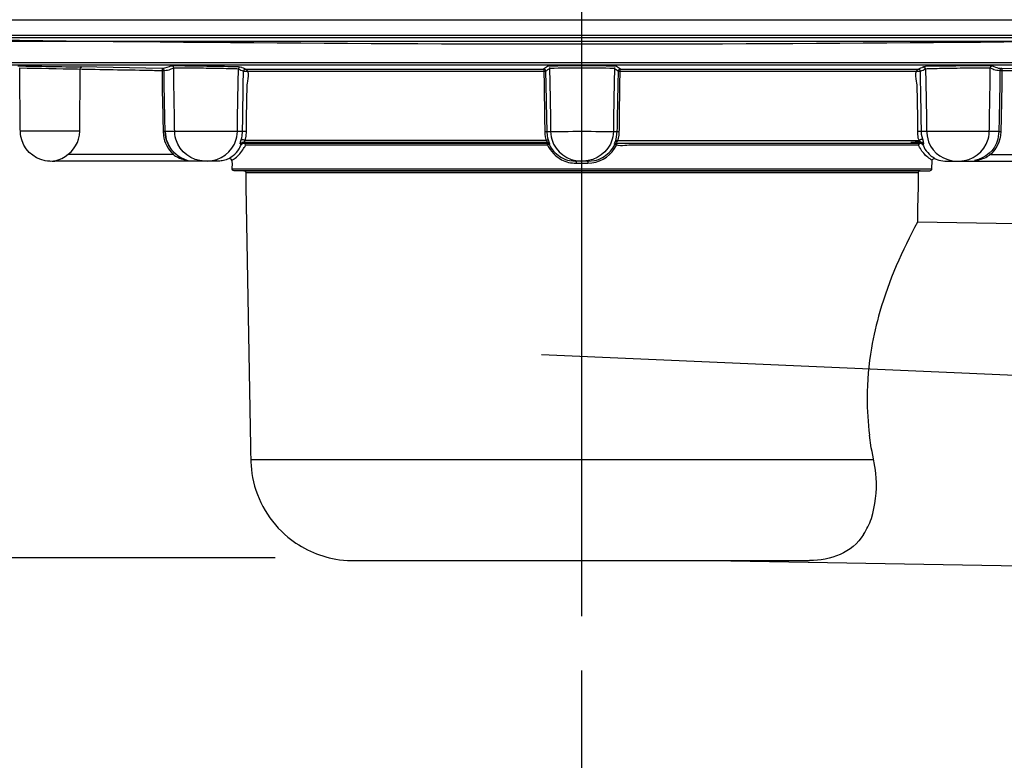
# Model space of a CAD drawing. Extents: x -31.7 to 31.7, y -44.1 to 44.1.
# Drawn here: x -17.2 to 7.9, y 2.4 to 21.3 of the extents above; entities that cross this region are included whole.
import ezdxf
from ezdxf.lldxf.tags import DXFTag

# ---------------------------------------------------------------- set-up
doc = ezdxf.new("R2010")
doc.units = 0
doc.header["$MEASUREMENT"] = 0
doc.layers.add('AXIS', color=7, linetype='CONTINUOUS')
tags = doc.linetypes.add('NEW_LINE1', pattern=[1.2, 0.5, -0.3, 0.1, -0.3]).pattern_tags.tags
tags[10:11] = [DXFTag(74, 4), DXFTag(75, 0), DXFTag(340, '0'), DXFTag(46, 1.0), DXFTag(50, 0.0), DXFTag(44, 0.0), DXFTag(45, 0.0)]
tags[8:9] = [DXFTag(74, 4), DXFTag(75, 0), DXFTag(340, '0'), DXFTag(46, 1.0), DXFTag(50, 0.0), DXFTag(44, 0.0), DXFTag(45, 0.0)]
tags[6:7] = [DXFTag(74, 4), DXFTag(75, 0), DXFTag(340, '0'), DXFTag(46, 1.0), DXFTag(50, 0.0), DXFTag(44, 0.0), DXFTag(45, 0.0)]
tags[4:5] = [DXFTag(74, 4), DXFTag(75, 0), DXFTag(340, '0'), DXFTag(46, 1.0), DXFTag(50, 0.0), DXFTag(44, 0.0), DXFTag(45, 0.0)]
tags = doc.linetypes.add('NEW_LINE2', pattern=[1.2, 0.5, -0.3, 0.1, -0.3]).pattern_tags.tags
tags[10:11] = [DXFTag(74, 4), DXFTag(75, 0), DXFTag(340, '0'), DXFTag(46, 1.0), DXFTag(50, 0.0), DXFTag(44, 0.0), DXFTag(45, 0.0)]
tags[8:9] = [DXFTag(74, 4), DXFTag(75, 0), DXFTag(340, '0'), DXFTag(46, 1.0), DXFTag(50, 0.0), DXFTag(44, 0.0), DXFTag(45, 0.0)]
tags[6:7] = [DXFTag(74, 4), DXFTag(75, 0), DXFTag(340, '0'), DXFTag(46, 1.0), DXFTag(50, 0.0), DXFTag(44, 0.0), DXFTag(45, 0.0)]
tags[4:5] = [DXFTag(74, 4), DXFTag(75, 0), DXFTag(340, '0'), DXFTag(46, 1.0), DXFTag(50, 0.0), DXFTag(44, 0.0), DXFTag(45, 0.0)]
tags = doc.linetypes.add('NEW_LINE4', pattern=[1.2, 0.5, -0.3, 0.1, -0.3]).pattern_tags.tags
tags[10:11] = [DXFTag(74, 4), DXFTag(75, 0), DXFTag(340, '0'), DXFTag(46, 1.0), DXFTag(50, 0.0), DXFTag(44, 0.0), DXFTag(45, 0.0)]
tags[8:9] = [DXFTag(74, 4), DXFTag(75, 0), DXFTag(340, '0'), DXFTag(46, 1.0), DXFTag(50, 0.0), DXFTag(44, 0.0), DXFTag(45, 0.0)]
tags[6:7] = [DXFTag(74, 4), DXFTag(75, 0), DXFTag(340, '0'), DXFTag(46, 1.0), DXFTag(50, 0.0), DXFTag(44, 0.0), DXFTag(45, 0.0)]
tags[4:5] = [DXFTag(74, 4), DXFTag(75, 0), DXFTag(340, '0'), DXFTag(46, 1.0), DXFTag(50, 0.0), DXFTag(44, 0.0), DXFTag(45, 0.0)]

msp = doc.modelspace()

# ---------------------------------------------------------------- linework, layer by layer
at = {"layer": 'AXIS', "color": 250, "linetype": 'NEW_LINE4'}
msp.add_open_spline([(-2.8537, 38.7606), (-2.8537, 38.7606), (-2.8537, 6.1108), (-2.8537, 6.1108)], degree=3, dxfattribs=at)
at = {"layer": 'AXIS', "color": 250}
for points in [[(16.3355, 21.2957), (16.3355, 21.2957), (-22.0198, 21.2957), (-22.0198, 21.2957)], [(-22.0198, 20.9113), (-22.0198, 20.9113), (16.3355, 20.9113), (16.3355, 20.9113)], [(-21.9685, 20.8589), (-21.9685, 20.8589), (16.2841, 20.8589), (16.2841, 20.8589)], [(-21.9685, 20.8589), (-9.2195, 20.6364), (3.535, 20.6364), (16.2841, 20.8589)], [(13.2845, 20.7553), (13.2845, 20.7553), (-18.9689, 20.7553), (-18.9689, 20.7553)], [(-18.9689, 20.214), (-18.9689, 20.214), (13.2845, 20.214), (13.2845, 20.214)], [(-18.9174, 20.1616), (-18.9174, 20.1616), (13.233, 20.1616), (13.233, 20.1616)], [(-17.224, 20.132), (-16.6799, 20.1226), (-16.1357, 20.1142), (-15.5915, 20.1036)], [(-15.6331, 20.0516), (-15.633, 20.0687), (-15.6266, 20.0826), (-15.6152, 20.0942)], [(-13.5487, 20.0679), (-13.5487, 20.0679), (-15.6285, 20.1042), (-15.6285, 20.1042)], [(-15.5915, 20.1036), (-15.5915, 20.1036), (-15.6271, 20.0888), (-15.6271, 20.0888)], [(-11.63, 20.1128), (-11.6004, 20.1116), (-11.5219, 20.1163), (-11.5039, 20.0821)], [(-11.6017, 20.0596), (-11.5896, 20.0874), (-11.5855, 20.1065), (-11.549, 20.1073)], [(-3.72, 20.1185), (-3.72, 20.1185), (-3.8209, 20.0508), (-3.8209, 20.0508)], [(-1.8636, 20.0508), (-1.8636, 20.0508), (-1.9645, 20.1185), (-1.9645, 20.1185)], [(5.8194, 20.0821), (5.8466, 20.1326), (5.9026, 20.0933), (5.9172, 20.0595)], [(-13.5488, 20.0679), (-13.556, 19.654), (-13.5356, 19.2094), (-13.5286, 18.8043)], [(-13.4976, 20.0196), (-13.5092, 20.0472), (-13.5124, 20.0662), (-13.5488, 20.0679)], [(-11.8373, 20.0666), (-11.8373, 20.0666), (-11.6781, 20.0614), (-11.6781, 20.0614)], [(-11.4426, 20.0594), (-11.4646, 20.0634), (-11.4822, 20.0761), (-11.5039, 20.0821)], [(-11.4715, 19.9996), (-11.4708, 20.0356), (-11.449, 20.0401), (-11.4221, 20.0507)], [(-11.469, 19.9981), (-11.437, 20.0031), (-11.404, 19.9988), (-11.373, 19.9986)], [(-11.4412, 20.0459), (-11.4519, 20.0404), (-11.4606, 20.0321), (-11.4662, 20.0213)], [(-11.3789, 19.65), (-11.3774, 19.7337), (-11.2784, 20.0277), (-11.4395, 20.0543)], [(-11.4291, 20.0498), (-11.4291, 20.0498), (-11.4234, 20.0507), (-11.4234, 20.0507)], [(-3.8204, 20.0505), (-3.8138, 20.0351), (-3.816, 20.0149), (-3.8157, 19.9986)], [(-3.78, 20.0309), (-3.78, 20.0309), (-3.7894, 20.0401), (-3.7894, 20.0401)], [(-1.9156, 20.0028), (-1.9042, 20.0293), (-1.8995, 20.0508), (-1.8636, 20.0508)], [(-1.8951, 20.0401), (-1.8951, 20.0401), (-1.9046, 20.0309), (-1.9046, 20.0309)], [(-1.8688, 19.9986), (-1.8685, 20.0147), (-1.8691, 20.0316), (-1.8654, 20.0475)], [(5.755, 20.0543), (5.5938, 20.0286), (5.693, 19.7293), (5.6943, 19.6498)], [(5.6886, 19.9986), (5.7196, 19.9988), (5.7526, 20.0029), (5.7844, 19.9981)], [(5.7376, 20.0507), (5.7657, 20.0396), (5.7851, 20.036), (5.7869, 19.9996)], [(5.7447, 20.0498), (5.7447, 20.0498), (5.7389, 20.0507), (5.7389, 20.0507)], [(5.7691, 20.0375), (5.7651, 20.0407), (5.7613, 20.0436), (5.7567, 20.0459)], [(5.8194, 20.0821), (5.7978, 20.0761), (5.7802, 20.0634), (5.7582, 20.0594)], [(7.7703, 20.0779), (7.8018, 20.0753), (7.8323, 20.0684), (7.8643, 20.0679)], [(7.8131, 20.0708), (7.8301, 20.069), (7.8461, 20.0681), (7.8631, 20.0682)], [(7.8644, 20.0679), (7.828, 20.0663), (7.8248, 20.0472), (7.8131, 20.0196)], [(-2.0103, 18.1518), (-1.9269, 18.3641), (-1.9407, 18.5757), (-1.9367, 18.8052)], [(-15.7149, 18.4662), (-15.7149, 18.4662), (-17.1612, 18.4662), (-17.1612, 18.4662)], [(-16.1033, 17.7754), (-15.872, 17.8984), (-15.694, 18.0947), (-15.6554, 18.3629)], [(-15.6473, 18.4662), (-15.6473, 18.4662), (-15.7149, 18.4662), (-15.7149, 18.4662)], [(-13.4703, 18.4566), (-13.4703, 18.4566), (-13.5225, 18.4557), (-13.5225, 18.4557)], [(-13.2328, 17.915), (-13.3577, 18.036), (-13.4374, 18.1923), (-13.4629, 18.3638)], [(-11.5598, 18.1472), (-11.5449, 18.2164), (-11.516, 18.2777), (-11.506, 18.3496)], [(-11.3987, 18.4557), (-11.4239, 18.4572), (-11.4492, 18.4575), (-11.4746, 18.4575)], [(-3.7889, 18.4557), (-3.1583, 18.4674), (-2.5262, 18.4674), (-1.8956, 18.4557)], [(-3.7889, 18.4557), (-3.7873, 18.3714), (-3.7816, 18.2701), (-3.733, 18.1983)], [(-3.7322, 18.349), (-3.7211, 18.2745), (-3.6916, 18.2157), (-3.6724, 18.1456)], [(5.7141, 18.4557), (5.7164, 18.3653), (5.7058, 18.2182), (5.8101, 18.1791)], [(5.8754, 18.1468), (5.8605, 18.2284), (5.826, 18.2998), (5.817, 18.3851)], [(7.8302, 18.3566), (7.7958, 18.1235), (7.6711, 17.9116), (7.4604, 17.802)], [(7.7857, 18.4566), (7.7857, 18.4566), (7.8381, 18.4557), (7.8381, 18.4557)], [(-11.5473, 18.1643), (-11.5473, 18.1643), (-11.5598, 18.1459), (-11.5598, 18.1459)], [(-11.5596, 18.1456), (-11.5467, 18.1414), (-11.5337, 18.1379), (-11.5206, 18.1351)], [(-11.5329, 18.1713), (-11.5025, 18.1813), (-11.4429, 18.1866), (-11.4331, 18.228)], [(-11.5294, 18.2434), (-11.5092, 18.2739), (-11.4518, 18.2499), (-11.4331, 18.228)], [(-11.496, 18.1594), (-11.496, 18.1594), (-11.492, 18.1612), (-11.492, 18.1612)], [(-3.7526, 18.228), (-3.7526, 18.228), (-11.4331, 18.228), (-11.4331, 18.228)], [(-3.7075, 18.2434), (-3.722, 18.2372), (-3.7375, 18.2328), (-3.7526, 18.228)], [(-3.6738, 18.1441), (-3.6897, 18.1304), (-3.7069, 18.1228), (-3.726, 18.1131)], [(-3.6724, 18.1456), (-3.6823, 18.1635), (-3.6985, 18.1754), (-3.7197, 18.1757)], [(-3.6955, 18.1293), (-3.6955, 18.1293), (-3.7019, 18.1256), (-3.7019, 18.1256)], [(-1.6098, 18.1131), (-1.7018, 18.1131), (-1.9075, 18.0543), (-2.0107, 18.1441)], [(-1.9825, 18.1256), (-1.9825, 18.1256), (-1.9891, 18.1291), (-1.9891, 18.1291)], [(-1.977, 18.2434), (-1.9654, 18.2384), (-1.9441, 18.2283), (-1.932, 18.228)], [(5.8681, 18.1565), (5.7809, 18.2218), (5.6168, 18.1757), (5.5398, 18.1757)], [(5.8268, 18.1757), (5.8101, 18.1693), (5.7926, 18.1672), (5.7755, 18.1627)], [(5.8361, 18.1351), (5.8493, 18.1379), (5.8622, 18.1414), (5.8751, 18.1456)], [(-13.2688, 17.8772), (-13.2688, 17.8772), (-15.9416, 17.8772), (-15.9416, 17.8772)], [(-13.3592, 18.0723), (-13.245, 17.8855), (-13.0541, 17.7523), (-12.8382, 17.7142)], [(-13.2688, 17.8772), (-13.2688, 17.8772), (-13.2517, 17.8951), (-13.2517, 17.8951)], [(7.5673, 17.8951), (7.5673, 17.8951), (7.5844, 17.8772), (7.5844, 17.8772)], [(7.5844, 17.8772), (7.5844, 17.8772), (10.2572, 17.8772), (10.2572, 17.8772)], [(-16.3974, 17.7028), (-16.2932, 17.7086), (-16.1975, 17.7287), (-16.1033, 17.7754)], [(-13.0063, 17.7647), (-13.0063, 17.7647), (-12.9933, 17.7593), (-12.9933, 17.7593)], [(-13.005, 17.7641), (-13.005, 17.7641), (-12.9965, 17.7606), (-12.9965, 17.7606)], [(-3.1629, 17.7219), (-3.1629, 17.7219), (-2.9929, 17.7028), (-2.9929, 17.7028)], [(-2.6917, 17.7028), (-2.6917, 17.7028), (-2.9929, 17.7028), (-2.9929, 17.7028)], [(-2.9922, 17.6845), (-2.9922, 17.6845), (-2.9923, 17.6908), (-2.9923, 17.6908)], [(-2.9922, 17.6845), (-2.992, 17.6765), (-2.992, 17.6684), (-2.992, 17.6604)], [(-2.6923, 17.6845), (-2.6924, 17.6765), (-2.6924, 17.6684), (-2.6925, 17.6604)], [(-2.6923, 17.6845), (-2.6923, 17.6845), (-2.6922, 17.6908), (-2.6922, 17.6908)], [(-2.6917, 17.7028), (-2.6917, 17.7028), (-2.5223, 17.7217), (-2.5223, 17.7217)], [(6.0814, 17.5116), (6.0814, 17.5116), (6.085, 17.718), (6.085, 17.718)], [(6.085, 17.718), (6.0857, 17.7443), (6.1078, 17.7692), (6.135, 17.7703)], [(6.2558, 17.7307), (6.3164, 17.7098), (6.3978, 17.7038), (6.4609, 17.7028)], [(7.1752, 17.7139), (7.2875, 17.7332), (7.3906, 17.7666), (7.4922, 17.8185)], [(-11.7658, 17.5116), (-11.7658, 17.5116), (6.0814, 17.5116), (6.0814, 17.5116)], [(-11.4679, 17.4602), (-11.4414, 17.459), (-11.4187, 17.4405), (-11.4158, 17.4134)], [(5.7311, 17.4088), (5.7311, 17.4088), (-11.4155, 17.4088), (-11.4155, 17.4088)], [(5.7833, 17.4602), (5.7568, 17.459), (5.7342, 17.4405), (5.7313, 17.4134)], [(14.7442, 15.9943), (14.7442, 15.9943), (5.7091, 16.152), (5.7091, 16.152)], [(4.5346, 10.3995), (4.5346, 10.3995), (4.4871, 10.7166), (4.4871, 10.7166)], [(4.4719, 10.0923), (4.4719, 10.0923), (-11.2879, 10.0923), (-11.2879, 10.0923)], [(4.5934, 10.0923), (4.5934, 10.0923), (4.4719, 10.0923), (4.4719, 10.0923)], [(4.3377, 8.1922), (4.038, 7.7096), (3.4958, 7.5334), (2.9579, 7.5227)], [(-10.6647, 7.5905), (-10.6647, 7.5905), (-30.0331, 7.5905), (-30.0331, 7.5905)]]:
    msp.add_open_spline(points, degree=3, dxfattribs=at)
for points, knots in [([(-17.1732, 20.0802), (-16.6825, 20.0717), (-16.1919, 20.0622), (-15.7013, 20.0529), (-15.7013, 20.0529), (-15.1004, 20.0416), (-14.4993, 20.0321), (-13.8984, 20.0217), (-13.8984, 20.0217), (-13.7625, 20.0194), (-13.6213, 20.0131), (-13.4833, 20.0165), (-13.4833, 20.0165), (-13.4323, 20.0178), (-13.3814, 20.0294), (-13.3333, 20.0458), (-13.3333, 20.0458), (-13.3082, 20.0545), (-13.2739, 20.0759), (-13.2476, 20.0785), (-13.2476, 20.0785), (-13.1488, 20.0878), (-13.0468, 20.0818), (-12.9478, 20.0815), (-12.9478, 20.0815), (-12.7743, 20.0811), (-12.6008, 20.0794), (-12.4273, 20.0773), (-12.4273, 20.0773), (-12.2306, 20.0749), (-12.0339, 20.0717), (-11.8373, 20.0666)], [0, 0, 0, 0, 0.1111111, 0.1111111, 0.1111111, 0.1111111, 0.2222222, 0.2222222, 0.2222222, 0.2222222, 0.3333333, 0.3333333, 0.3333333, 0.3333333, 0.4444444, 0.4444444, 0.4444444, 0.4444444, 0.5555556, 0.5555556, 0.5555556, 0.5555556, 0.6666667, 0.6666667, 0.6666667, 0.6666667, 0.7777778, 0.7777778, 0.7777778, 0.7777778, 1, 1, 1, 1]), ([(-13.2531, 20.0808), (-13.265, 20.1084), (-13.2678, 20.1276), (-13.3044, 20.129), (-13.3044, 20.129), (-13.3852, 20.098), (-13.4608, 20.0693), (-13.5487, 20.0679)], [0, 0, 0, 0, 0.3333333, 0.3333333, 0.3333333, 0.3333333, 1, 1, 1, 1]), ([(-13.3044, 20.129), (-13.1606, 20.151), (-13.0001, 20.1332), (-12.8559, 20.1324), (-12.8559, 20.1324), (-12.5552, 20.1306), (-12.2546, 20.1273), (-11.954, 20.1214)], [0, 0, 0, 0, 0.3333333, 0.3333333, 0.3333333, 0.3333333, 1, 1, 1, 1]), ([(-11.954, 20.1214), (-11.954, 20.1214), (-11.8732, 20.1197), (-11.8732, 20.1197), (-11.8732, 20.1197), (-11.8732, 20.1197), (-11.7994, 20.1179), (-11.7994, 20.1179), (-11.7994, 20.1179), (-11.7994, 20.1179), (-11.7338, 20.1162), (-11.7338, 20.1162), (-11.7338, 20.1162), (-11.7338, 20.1162), (-11.6771, 20.1145), (-11.6771, 20.1145), (-11.6771, 20.1145), (-11.6771, 20.1145), (-11.63, 20.1128), (-11.63, 20.1128)], [0, 0, 0, 0, 0.1666667, 0.1666667, 0.1666667, 0.1666667, 0.3333333, 0.3333333, 0.3333333, 0.3333333, 0.5, 0.5, 0.5, 0.5, 0.6666667, 0.6666667, 0.6666667, 0.6666667, 1, 1, 1, 1]), ([(-3.7687, 19.9994), (-3.7251, 20.0075), (-3.699, 20.0659), (-3.6496, 20.0699), (-3.6496, 20.0699), (-3.3824, 20.0915), (-3.1099, 20.0815), (-2.8422, 20.0815), (-2.8422, 20.0815), (-2.5745, 20.0815), (-2.3021, 20.0915), (-2.035, 20.0699), (-2.035, 20.0699), (-1.9865, 20.066), (-1.9573, 20.0199), (-1.9158, 19.9995)], [0, 0, 0, 0, 0.2, 0.2, 0.2, 0.2, 0.4, 0.4, 0.4, 0.4, 0.6, 0.6, 0.6, 0.6, 1, 1, 1, 1]), ([(-1.9645, 20.1185), (-1.9792, 20.128), (-2.0338, 20.124), (-2.0472, 20.1246), (-2.0472, 20.1246), (-2.1282, 20.1275), (-2.2094, 20.1287), (-2.2904, 20.1297), (-2.2904, 20.1297), (-2.4743, 20.1322), (-2.6584, 20.1328), (-2.8422, 20.1329), (-2.8422, 20.1329), (-3.0261, 20.1328), (-3.21, 20.1322), (-3.394, 20.1297), (-3.394, 20.1297), (-3.4751, 20.1287), (-3.5561, 20.1275), (-3.6373, 20.1246), (-3.6373, 20.1246), (-3.6505, 20.124), (-3.7053, 20.1281), (-3.72, 20.1185)], [0, 0, 0, 0, 0.1428571, 0.1428571, 0.1428571, 0.1428571, 0.2857143, 0.2857143, 0.2857143, 0.2857143, 0.4285714, 0.4285714, 0.4285714, 0.4285714, 0.5714286, 0.5714286, 0.5714286, 0.5714286, 0.7142857, 0.7142857, 0.7142857, 0.7142857, 1, 1, 1, 1]), ([(-3.6744, 20.0918), (-3.6744, 20.0918), (-3.6678, 20.0671), (-3.6678, 20.0671), (-3.6678, 20.0671), (-3.6678, 20.0671), (-3.6617, 19.7185), (-3.6617, 19.7185), (-3.6617, 19.7185), (-3.6617, 19.7185), (-3.6457, 18.8052), (-3.6457, 18.8052)], [0, 0, 0, 0, 0.25, 0.25, 0.25, 0.25, 0.5, 0.5, 0.5, 0.5, 1, 1, 1, 1]), ([(-2.01, 20.0918), (-2.01, 20.0918), (-2.0167, 20.0671), (-2.0167, 20.0671), (-2.0167, 20.0671), (-2.0167, 20.0671), (-2.0228, 19.7185), (-2.0228, 19.7185), (-2.0228, 19.7185), (-2.0228, 19.7185), (-2.0387, 18.8052), (-2.0387, 18.8052)], [0, 0, 0, 0, 0.25, 0.25, 0.25, 0.25, 0.5, 0.5, 0.5, 0.5, 1, 1, 1, 1]), ([(5.8068, 18.8052), (5.8002, 19.2029), (5.794, 19.6007), (5.7863, 19.9984), (5.7863, 19.9984), (5.8309, 20.016), (5.8735, 20.0368), (5.9174, 20.056), (5.9174, 20.056), (5.9372, 20.0646), (5.9736, 20.0606), (5.9935, 20.0614), (5.9935, 20.0614), (6.0466, 20.0637), (6.0997, 20.0652), (6.1529, 20.0666), (6.1529, 20.0666), (6.3182, 20.071), (6.4837, 20.0738), (6.6491, 20.0761), (6.6491, 20.0761), (6.8539, 20.079), (7.0586, 20.081), (7.2634, 20.0815), (7.2634, 20.0815), (7.3623, 20.0818), (7.4644, 20.0878), (7.5631, 20.0785), (7.5631, 20.0785), (7.5927, 20.0756), (7.6261, 20.0531), (7.6548, 20.0439), (7.6548, 20.0439), (7.7066, 20.0274), (7.7585, 20.0172), (7.813, 20.0164)], [0, 0, 0, 0, 0.1, 0.1, 0.1, 0.1, 0.2, 0.2, 0.2, 0.2, 0.3, 0.3, 0.3, 0.3, 0.4, 0.4, 0.4, 0.4, 0.5, 0.5, 0.5, 0.5, 0.6, 0.6, 0.6, 0.6, 0.7, 0.7, 0.7, 0.7, 0.8, 0.8, 0.8, 0.8, 1, 1, 1, 1]), ([(7.62, 20.129), (7.5341, 20.1421), (7.4382, 20.1329), (7.3521, 20.1329), (7.3521, 20.1329), (7.0006, 20.1325), (6.6491, 20.1285), (6.2976, 20.1219), (6.2976, 20.1219), (6.1594, 20.1193), (6.0019, 20.1343), (5.8644, 20.1073)], [0, 0, 0, 0, 0.25, 0.25, 0.25, 0.25, 0.5, 0.5, 0.5, 0.5, 1, 1, 1, 1]), ([(7.5684, 20.0776), (7.5687, 20.097), (7.5922, 20.1378), (7.62, 20.129), (7.62, 20.129), (7.674, 20.1118), (7.723, 20.0877), (7.7775, 20.0764)], [0, 0, 0, 0, 0.3333333, 0.3333333, 0.3333333, 0.3333333, 1, 1, 1, 1]), ([(7.8631, 20.0682), (7.8631, 20.0682), (8.2117, 20.0743), (8.2117, 20.0743), (8.2117, 20.0743), (8.2117, 20.0743), (9.5673, 20.0977), (9.5673, 20.0977), (9.5673, 20.0977), (9.5673, 20.0977), (9.9159, 20.1037), (9.9159, 20.1037)], [0, 0, 0, 0, 0.25, 0.25, 0.25, 0.25, 0.5, 0.5, 0.5, 0.5, 1, 1, 1, 1]), ([(-17.1643, 18.8149), (-17.1643, 18.8149), (-17.1722, 19.7317), (-17.1722, 19.7317), (-17.1722, 19.7317), (-17.1722, 19.7317), (-17.1752, 20.0804), (-17.1752, 20.0804)], [0, 0, 0, 0, 0.3333333, 0.3333333, 0.3333333, 0.3333333, 1, 1, 1, 1]), ([(-15.6554, 18.3629), (-15.6554, 18.3629), (-15.6473, 18.4662), (-15.6473, 18.4662), (-15.6473, 18.4662), (-15.6473, 18.4662), (-15.6442, 18.8149), (-15.6442, 18.8149), (-15.6442, 18.8149), (-15.6442, 18.8149), (-15.6363, 19.7029), (-15.6363, 19.7029), (-15.6363, 19.7029), (-15.6363, 19.7029), (-15.6331, 20.0516), (-15.6331, 20.0516)], [0, 0, 0, 0, 0.2, 0.2, 0.2, 0.2, 0.4, 0.4, 0.4, 0.4, 0.6, 0.6, 0.6, 0.6, 1, 1, 1, 1]), ([(-13.4629, 18.3638), (-13.4629, 18.3638), (-13.47, 18.455), (-13.47, 18.455), (-13.47, 18.455), (-13.47, 18.455), (-13.4762, 18.8037), (-13.4762, 18.8037), (-13.4762, 18.8037), (-13.4762, 18.8037), (-13.4913, 19.6677), (-13.4913, 19.6677), (-13.4913, 19.6677), (-13.4913, 19.6677), (-13.4976, 20.0196), (-13.4976, 20.0196)], [0, 0, 0, 0, 0.2, 0.2, 0.2, 0.2, 0.4, 0.4, 0.4, 0.4, 0.6, 0.6, 0.6, 0.6, 1, 1, 1, 1]), ([(-13.2307, 18.8052), (-13.2307, 18.8052), (-13.2468, 19.729), (-13.2468, 19.729), (-13.2468, 19.729), (-13.2468, 19.729), (-13.2531, 20.0808), (-13.2531, 20.0808)], [0, 0, 0, 0, 0.3333333, 0.3333333, 0.3333333, 0.3333333, 1, 1, 1, 1]), ([(-11.6781, 20.0614), (-11.658, 20.0605), (-11.6217, 20.0646), (-11.6019, 20.056), (-11.6019, 20.056), (-11.5581, 20.037), (-11.5168, 20.0151), (-11.4715, 19.9995)], [0, 0, 0, 0, 0.3333333, 0.3333333, 0.3333333, 0.3333333, 1, 1, 1, 1]), ([(-11.6236, 18.8052), (-11.6236, 18.8052), (-11.6079, 19.7073), (-11.6079, 19.7073), (-11.6079, 19.7073), (-11.6079, 19.7073), (-11.6017, 20.0596), (-11.6017, 20.0596)], [0, 0, 0, 0, 0.3333333, 0.3333333, 0.3333333, 0.3333333, 1, 1, 1, 1]), ([(-11.506, 18.3496), (-11.506, 18.3496), (-11.4971, 18.4566), (-11.4971, 18.4566), (-11.4971, 18.4566), (-11.4971, 18.4566), (-11.4913, 18.8052), (-11.4913, 18.8052), (-11.4913, 18.8052), (-11.4913, 18.8052), (-11.4772, 19.6509), (-11.4772, 19.6509), (-11.4772, 19.6509), (-11.4772, 19.6509), (-11.4715, 19.9996), (-11.4715, 19.9996)], [0, 0, 0, 0, 0.2, 0.2, 0.2, 0.2, 0.4, 0.4, 0.4, 0.4, 0.6, 0.6, 0.6, 0.6, 1, 1, 1, 1]), ([(-11.4221, 20.0507), (-11.4221, 20.0507), (-11.0697, 20.0508), (-11.0697, 20.0508), (-11.0697, 20.0508), (-11.0697, 20.0508), (-4.1696, 20.0508), (-4.1696, 20.0508), (-4.1696, 20.0508), (-4.1696, 20.0508), (-3.8209, 20.0508), (-3.8209, 20.0508), (-3.8209, 20.0508), (-3.8209, 20.0508), (-3.7845, 20.0359), (-3.7845, 20.0359), (-3.7845, 20.0359), (-3.7845, 20.0359), (-3.7687, 19.9995), (-3.7687, 19.9995), (-3.7687, 19.9995), (-3.7687, 19.9995), (-3.7625, 19.6509), (-3.7625, 19.6509), (-3.7625, 19.6509), (-3.7625, 19.6509), (-3.7478, 18.8052), (-3.7478, 18.8052), (-3.7478, 18.8052), (-3.7478, 18.8052), (-3.7417, 18.4566), (-3.7417, 18.4566), (-3.7417, 18.4566), (-3.7417, 18.4566), (-3.7322, 18.349), (-3.7322, 18.349)], [0, 0, 0, 0, 0.1, 0.1, 0.1, 0.1, 0.2, 0.2, 0.2, 0.2, 0.3, 0.3, 0.3, 0.3, 0.4, 0.4, 0.4, 0.4, 0.5, 0.5, 0.5, 0.5, 0.6, 0.6, 0.6, 0.6, 0.7, 0.7, 0.7, 0.7, 0.8, 0.8, 0.8, 0.8, 1, 1, 1, 1]), ([(-11.373, 19.9986), (-11.373, 19.9986), (-11.0243, 19.9986), (-11.0243, 19.9986), (-11.0243, 19.9986), (-11.0243, 19.9986), (-4.1644, 19.9986), (-4.1644, 19.9986), (-4.1644, 19.9986), (-4.1644, 19.9986), (-3.8157, 19.9986), (-3.8157, 19.9986), (-3.8157, 19.9986), (-3.8157, 19.9986), (-3.7687, 19.9994), (-3.7687, 19.9994)], [0, 0, 0, 0, 0.2, 0.2, 0.2, 0.2, 0.4, 0.4, 0.4, 0.4, 0.6, 0.6, 0.6, 0.6, 1, 1, 1, 1]), ([(-3.8157, 19.9986), (-3.8157, 19.9986), (-3.8097, 19.65), (-3.8097, 19.65), (-3.8097, 19.65), (-3.8097, 19.65), (-3.7949, 18.8043), (-3.7949, 18.8043), (-3.7949, 18.8043), (-3.7949, 18.8043), (-3.7889, 18.4557), (-3.7889, 18.4557)], [0, 0, 0, 0, 0.25, 0.25, 0.25, 0.25, 0.5, 0.5, 0.5, 0.5, 1, 1, 1, 1]), ([(-1.9367, 18.8052), (-1.9367, 18.8052), (-1.9218, 19.6508), (-1.9218, 19.6508), (-1.9218, 19.6508), (-1.9218, 19.6508), (-1.9156, 20.0028), (-1.9156, 20.0028)], [0, 0, 0, 0, 0.3333333, 0.3333333, 0.3333333, 0.3333333, 1, 1, 1, 1]), ([(-1.9158, 19.9995), (-1.9158, 19.9995), (-1.8688, 19.9986), (-1.8688, 19.9986), (-1.8688, 19.9986), (-1.8688, 19.9986), (-1.5201, 19.9986), (-1.5201, 19.9986), (-1.5201, 19.9986), (-1.5201, 19.9986), (5.34, 19.9986), (5.34, 19.9986), (5.34, 19.9986), (5.34, 19.9986), (5.6886, 19.9986), (5.6886, 19.9986)], [0, 0, 0, 0, 0.2, 0.2, 0.2, 0.2, 0.4, 0.4, 0.4, 0.4, 0.6, 0.6, 0.6, 0.6, 1, 1, 1, 1]), ([(-1.8896, 18.8043), (-1.8896, 18.8043), (-1.8749, 19.65), (-1.8749, 19.65), (-1.8749, 19.65), (-1.8749, 19.65), (-1.8688, 19.9986), (-1.8688, 19.9986)], [0, 0, 0, 0, 0.3333333, 0.3333333, 0.3333333, 0.3333333, 1, 1, 1, 1]), ([(-1.8636, 20.0508), (-1.8636, 20.0508), (-1.5149, 20.0508), (-1.5149, 20.0508), (-1.5149, 20.0508), (-1.5149, 20.0508), (5.3853, 20.0508), (5.3853, 20.0508), (5.3853, 20.0508), (5.3853, 20.0508), (5.7376, 20.0507), (5.7376, 20.0507)], [0, 0, 0, 0, 0.25, 0.25, 0.25, 0.25, 0.5, 0.5, 0.5, 0.5, 1, 1, 1, 1]), ([(5.9172, 20.0595), (5.9172, 20.0595), (5.9234, 19.7073), (5.9234, 19.7073), (5.9234, 19.7073), (5.9234, 19.7073), (5.9391, 18.8052), (5.9391, 18.8052)], [0, 0, 0, 0, 0.3333333, 0.3333333, 0.3333333, 0.3333333, 1, 1, 1, 1]), ([(7.5462, 18.8052), (7.5462, 18.8052), (7.5623, 19.729), (7.5623, 19.729), (7.5623, 19.729), (7.5623, 19.729), (7.5684, 20.0776), (7.5684, 20.0776)], [0, 0, 0, 0, 0.3333333, 0.3333333, 0.3333333, 0.3333333, 1, 1, 1, 1]), ([(7.8131, 20.0196), (7.8131, 20.0196), (7.8069, 19.6677), (7.8069, 19.6677), (7.8069, 19.6677), (7.8069, 19.6677), (7.7918, 18.8052), (7.7918, 18.8052)], [0, 0, 0, 0, 0.3333333, 0.3333333, 0.3333333, 0.3333333, 1, 1, 1, 1]), ([(7.8133, 20.0166), (8.4076, 20.0139), (9.0096, 20.0357), (9.6, 20.046), (9.6, 20.046), (10.23, 20.0569), (10.8609, 20.0593), (11.4907, 20.0804)], [0, 0, 0, 0, 0.3333333, 0.3333333, 0.3333333, 0.3333333, 1, 1, 1, 1]), ([(7.8644, 20.0679), (7.8644, 20.0679), (7.8653, 20.0157), (7.8653, 20.0157), (7.8653, 20.0157), (7.8653, 20.0157), (7.8592, 19.667), (7.8592, 19.667), (7.8592, 19.667), (7.8592, 19.667), (7.8442, 18.8043), (7.8442, 18.8043), (7.8442, 18.8043), (7.8442, 18.8043), (7.8381, 18.4557), (7.8381, 18.4557), (7.8381, 18.4557), (7.8381, 18.4557), (7.8302, 18.3566), (7.8302, 18.3566)], [0, 0, 0, 0, 0.1666667, 0.1666667, 0.1666667, 0.1666667, 0.3333333, 0.3333333, 0.3333333, 0.3333333, 0.5, 0.5, 0.5, 0.5, 0.6666667, 0.6666667, 0.6666667, 0.6666667, 1, 1, 1, 1]), ([(-11.4331, 18.228), (-11.4331, 18.228), (-11.4081, 18.3414), (-11.4081, 18.3414), (-11.4081, 18.3414), (-11.4081, 18.3414), (-11.3987, 18.4557), (-11.3987, 18.4557), (-11.3987, 18.4557), (-11.3987, 18.4557), (-11.3928, 18.8043), (-11.3928, 18.8043), (-11.3928, 18.8043), (-11.3928, 18.8043), (-11.3789, 19.65), (-11.3789, 19.65)], [0, 0, 0, 0, 0.2, 0.2, 0.2, 0.2, 0.4, 0.4, 0.4, 0.4, 0.6, 0.6, 0.6, 0.6, 1, 1, 1, 1]), ([(5.6943, 19.6498), (5.6943, 19.6498), (5.7084, 18.8043), (5.7084, 18.8043), (5.7084, 18.8043), (5.7084, 18.8043), (5.7141, 18.4557), (5.7141, 18.4557)], [0, 0, 0, 0, 0.3333333, 0.3333333, 0.3333333, 0.3333333, 1, 1, 1, 1]), ([(-16.0487, 17.7028), (-16.1884, 17.7028), (-16.3772, 17.6875), (-16.5293, 17.7144), (-16.5293, 17.7144), (-16.8418, 17.7697), (-17.0916, 18.0218), (-17.1486, 18.3333), (-17.1486, 18.3333), (-17.1764, 18.4857), (-17.163, 18.674), (-17.1643, 18.8149)], [0, 0, 0, 0, 0.25, 0.25, 0.25, 0.25, 0.5, 0.5, 0.5, 0.5, 1, 1, 1, 1]), ([(-13.5286, 18.8043), (-13.5286, 18.8043), (-13.5225, 18.4557), (-13.5225, 18.4557), (-13.5225, 18.4557), (-13.5225, 18.4557), (-13.5148, 18.3565), (-13.5148, 18.3565)], [0, 0, 0, 0, 0.3333333, 0.3333333, 0.3333333, 0.3333333, 1, 1, 1, 1]), ([(-12.4578, 17.7028), (-12.7988, 17.7175), (-13.1002, 17.9238), (-13.1956, 18.2606), (-13.1956, 18.2606), (-13.2444, 18.4327), (-13.2277, 18.6353), (-13.2307, 18.8052)], [0, 0, 0, 0, 0.3333333, 0.3333333, 0.3333333, 0.3333333, 1, 1, 1, 1]), ([(-12.3965, 17.7028), (-12.0556, 17.7175), (-11.7542, 17.9238), (-11.6588, 18.2606), (-11.6588, 18.2606), (-11.6099, 18.4327), (-11.6266, 18.6353), (-11.6236, 18.8052)], [0, 0, 0, 0, 0.3333333, 0.3333333, 0.3333333, 0.3333333, 1, 1, 1, 1]), ([(-3.6457, 18.8052), (-3.6428, 18.6353), (-3.6594, 18.4327), (-3.6106, 18.2606), (-3.6106, 18.2606), (-3.5152, 17.9238), (-3.2138, 17.7175), (-2.8729, 17.7028)], [0, 0, 0, 0, 0.3333333, 0.3333333, 0.3333333, 0.3333333, 1, 1, 1, 1]), ([(-2.0387, 18.8052), (-2.0416, 18.6353), (-2.0251, 18.4327), (-2.0738, 18.2606), (-2.0738, 18.2606), (-2.1693, 17.9238), (-2.4707, 17.7175), (-2.8115, 17.7028)], [0, 0, 0, 0, 0.3333333, 0.3333333, 0.3333333, 0.3333333, 1, 1, 1, 1]), ([(-1.9653, 18.1768), (-1.9572, 18.1953), (-1.9394, 18.2092), (-1.932, 18.228), (-1.932, 18.228), (-1.8675, 18.3908), (-1.8921, 18.6589), (-1.8896, 18.8043)], [0, 0, 0, 0, 0.3333333, 0.3333333, 0.3333333, 0.3333333, 1, 1, 1, 1]), ([(5.817, 18.3851), (5.817, 18.3851), (5.8126, 18.4566), (5.8126, 18.4566), (5.8126, 18.4566), (5.8126, 18.4566), (5.8068, 18.8052), (5.8068, 18.8052)], [0, 0, 0, 0, 0.3333333, 0.3333333, 0.3333333, 0.3333333, 1, 1, 1, 1]), ([(5.9391, 18.8052), (5.9427, 18.6067), (5.9223, 18.3893), (5.995, 18.1978), (5.995, 18.1978), (6.1104, 17.8936), (6.3945, 17.7165), (6.712, 17.7028)], [0, 0, 0, 0, 0.3333333, 0.3333333, 0.3333333, 0.3333333, 1, 1, 1, 1]), ([(6.7734, 17.7028), (7.1142, 17.7175), (7.4157, 17.9238), (7.5112, 18.2606), (7.5112, 18.2606), (7.5599, 18.4327), (7.5433, 18.6353), (7.5462, 18.8052)], [0, 0, 0, 0, 0.3333333, 0.3333333, 0.3333333, 0.3333333, 1, 1, 1, 1]), ([(7.7918, 18.8052), (7.7882, 18.606), (7.7967, 18.4474), (7.7564, 18.2611), (7.7564, 18.2611), (7.6945, 17.9752), (7.4345, 17.7789), (7.1654, 17.7163)], [0, 0, 0, 0, 0.3333333, 0.3333333, 0.3333333, 0.3333333, 1, 1, 1, 1]), ([(-13.5148, 18.3565), (-13.487, 18.1686), (-13.3988, 18.0131), (-13.2688, 17.8772), (-13.2688, 17.8772), (-13.2493, 17.8567), (-13.2097, 17.8372), (-13.1853, 17.8233), (-13.1853, 17.8233), (-13.08, 17.7641), (-12.9658, 17.7307), (-12.8472, 17.7121)], [0, 0, 0, 0, 0.25, 0.25, 0.25, 0.25, 0.5, 0.5, 0.5, 0.5, 1, 1, 1, 1]), ([(-11.4746, 18.4575), (-11.4746, 18.4575), (-11.4971, 18.4565), (-11.4971, 18.4565), (-11.4971, 18.4565), (-11.4971, 18.4565), (-13.4703, 18.4566), (-13.4703, 18.4566), (-13.4703, 18.4566), (-13.4703, 18.4566), (-13.4404, 18.2574), (-13.4404, 18.2574), (-13.4404, 18.2574), (-13.4404, 18.2574), (-13.3592, 18.0723), (-13.3592, 18.0723)], [0, 0, 0, 0, 0.2, 0.2, 0.2, 0.2, 0.4, 0.4, 0.4, 0.4, 0.6, 0.6, 0.6, 0.6, 1, 1, 1, 1]), ([(7.7857, 18.4566), (7.7857, 18.4566), (7.437, 18.4566), (7.437, 18.4566), (7.437, 18.4566), (7.437, 18.4566), (6.1613, 18.4566), (6.1613, 18.4566), (6.1613, 18.4566), (6.1613, 18.4566), (5.8126, 18.4566), (5.8126, 18.4566), (5.8126, 18.4566), (5.8126, 18.4566), (5.7901, 18.4575), (5.7901, 18.4575), (5.7901, 18.4575), (5.7901, 18.4575), (5.7141, 18.4557), (5.7141, 18.4557)], [0, 0, 0, 0, 0.1666667, 0.1666667, 0.1666667, 0.1666667, 0.3333333, 0.3333333, 0.3333333, 0.3333333, 0.5, 0.5, 0.5, 0.5, 0.6666667, 0.6666667, 0.6666667, 0.6666667, 1, 1, 1, 1]), ([(-11.8424, 17.7652), (-11.8201, 17.7978), (-11.7665, 17.8209), (-11.7364, 17.8463), (-11.7364, 17.8463), (-11.6781, 17.8956), (-11.6264, 17.953), (-11.5846, 18.0171), (-11.5846, 18.0171), (-11.5598, 18.0552), (-11.5361, 18.1438), (-11.492, 18.1612)], [0, 0, 0, 0, 0.25, 0.25, 0.25, 0.25, 0.5, 0.5, 0.5, 0.5, 1, 1, 1, 1]), ([(-11.7695, 17.7181), (-11.7567, 17.7439), (-11.7066, 17.7635), (-11.6848, 17.7804), (-11.6848, 17.7804), (-11.5976, 17.8479), (-11.5272, 17.9288), (-11.4704, 18.0232), (-11.4704, 18.0232), (-11.4492, 18.0586), (-11.4051, 18.102), (-11.4325, 18.1424), (-11.4325, 18.1424), (-11.4501, 18.1683), (-11.4849, 18.1657), (-11.5114, 18.1757)], [0, 0, 0, 0, 0.2, 0.2, 0.2, 0.2, 0.4, 0.4, 0.4, 0.4, 0.6, 0.6, 0.6, 0.6, 1, 1, 1, 1]), ([(-3.7197, 18.1757), (-3.7197, 18.1757), (-4.0683, 18.1757), (-4.0683, 18.1757), (-4.0683, 18.1757), (-4.0683, 18.1757), (-11.1627, 18.1757), (-11.1627, 18.1757), (-11.1627, 18.1757), (-11.1627, 18.1757), (-11.5114, 18.1757), (-11.5114, 18.1757)], [0, 0, 0, 0, 0.25, 0.25, 0.25, 0.25, 0.5, 0.5, 0.5, 0.5, 1, 1, 1, 1]), ([(-11.492, 18.1612), (-11.492, 18.1612), (-11.4727, 18.1645), (-11.4727, 18.1645), (-11.4727, 18.1645), (-11.4727, 18.1645), (-11.1239, 18.1645), (-11.1239, 18.1645), (-11.1239, 18.1645), (-11.1239, 18.1645), (-4.0798, 18.1645), (-4.0798, 18.1645), (-4.0798, 18.1645), (-4.0798, 18.1645), (-3.7311, 18.1645), (-3.7311, 18.1645), (-3.7311, 18.1645), (-3.7311, 18.1645), (-3.7132, 18.1613), (-3.7132, 18.1613)], [0, 0, 0, 0, 0.1666667, 0.1666667, 0.1666667, 0.1666667, 0.3333333, 0.3333333, 0.3333333, 0.3333333, 0.5, 0.5, 0.5, 0.5, 0.6666667, 0.6666667, 0.6666667, 0.6666667, 1, 1, 1, 1]), ([(-3.726, 18.1131), (-3.726, 18.1131), (-4.0747, 18.1131), (-4.0747, 18.1131), (-4.0747, 18.1131), (-4.0747, 18.1131), (-11.0745, 18.1131), (-11.0745, 18.1131), (-11.0745, 18.1131), (-11.0745, 18.1131), (-11.4232, 18.1131), (-11.4232, 18.1131)], [0, 0, 0, 0, 0.25, 0.25, 0.25, 0.25, 0.5, 0.5, 0.5, 0.5, 1, 1, 1, 1]), ([(-3.729, 18.1595), (-3.7267, 18.147), (-3.7315, 18.1234), (-3.726, 18.1131), (-3.726, 18.1131), (-3.6358, 17.9444), (-3.5245, 17.8398), (-3.3634, 17.7414), (-3.3634, 17.7414), (-3.2572, 17.6764), (-3.1142, 17.6534), (-2.992, 17.6514)], [0, 0, 0, 0, 0.25, 0.25, 0.25, 0.25, 0.5, 0.5, 0.5, 0.5, 1, 1, 1, 1]), ([(-3.7132, 18.1613), (-3.6806, 18.1485), (-3.6695, 18.1036), (-3.6538, 18.0787), (-3.6538, 18.0787), (-3.6125, 18.0136), (-3.585, 17.9761), (-3.5313, 17.9228), (-3.5313, 17.9228), (-3.4389, 17.8309), (-3.2947, 17.739), (-3.1629, 17.7219)], [0, 0, 0, 0, 0.25, 0.25, 0.25, 0.25, 0.5, 0.5, 0.5, 0.5, 1, 1, 1, 1]), ([(-2.5915, 17.6578), (-2.3106, 17.6892), (-2.0881, 17.8708), (-1.9584, 18.1131), (-1.9584, 18.1131), (-1.9529, 18.1234), (-1.9578, 18.147), (-1.9555, 18.1595)], [0, 0, 0, 0, 0.3333333, 0.3333333, 0.3333333, 0.3333333, 1, 1, 1, 1]), ([(-2.5223, 17.7217), (-2.39, 17.739), (-2.246, 17.8307), (-2.1532, 17.9229), (-2.1532, 17.9229), (-2.0997, 17.9759), (-2.0719, 18.0137), (-2.0308, 18.0787), (-2.0308, 18.0787), (-2.0149, 18.1036), (-2.0038, 18.1485), (-1.9712, 18.1613)], [0, 0, 0, 0, 0.25, 0.25, 0.25, 0.25, 0.5, 0.5, 0.5, 0.5, 1, 1, 1, 1]), ([(-1.9712, 18.1613), (-1.9712, 18.1613), (-1.9533, 18.1645), (-1.9533, 18.1645), (-1.9533, 18.1645), (-1.9533, 18.1645), (-1.6047, 18.1645), (-1.6047, 18.1645), (-1.6047, 18.1645), (-1.6047, 18.1645), (5.4394, 18.1645), (5.4394, 18.1645), (5.4394, 18.1645), (5.4394, 18.1645), (5.7881, 18.1645), (5.7881, 18.1645), (5.7881, 18.1645), (5.7881, 18.1645), (5.8071, 18.1613), (5.8071, 18.1613)], [0, 0, 0, 0, 0.1666667, 0.1666667, 0.1666667, 0.1666667, 0.3333333, 0.3333333, 0.3333333, 0.3333333, 0.5, 0.5, 0.5, 0.5, 0.6666667, 0.6666667, 0.6666667, 0.6666667, 1, 1, 1, 1]), ([(-1.932, 18.228), (-1.932, 18.228), (-1.5833, 18.228), (-1.5833, 18.228), (-1.5833, 18.228), (-1.5833, 18.228), (5.4, 18.228), (5.4, 18.228), (5.4, 18.228), (5.4, 18.228), (5.7486, 18.228), (5.7486, 18.228)], [0, 0, 0, 0, 0.25, 0.25, 0.25, 0.25, 0.5, 0.5, 0.5, 0.5, 1, 1, 1, 1]), ([(5.7388, 18.1131), (5.7388, 18.1131), (5.3901, 18.1131), (5.3901, 18.1131), (5.3901, 18.1131), (5.3901, 18.1131), (-1.6098, 18.1131), (-1.6098, 18.1131)], [0, 0, 0, 0, 0.3333333, 0.3333333, 0.3333333, 0.3333333, 1, 1, 1, 1]), ([(6.085, 17.7181), (6.0559, 17.7513), (6.0083, 17.7728), (5.9741, 17.8013), (5.9741, 17.8013), (5.8982, 17.8644), (5.8371, 17.939), (5.786, 18.0232), (5.786, 18.0232), (5.7631, 18.0607), (5.7052, 18.137), (5.7734, 18.1619)], [0, 0, 0, 0, 0.25, 0.25, 0.25, 0.25, 0.5, 0.5, 0.5, 0.5, 1, 1, 1, 1]), ([(5.8105, 18.1547), (5.8044, 18.1556), (5.7984, 18.156), (5.7923, 18.156), (5.7923, 18.156), (5.7706, 18.1552), (5.7501, 18.1424), (5.741, 18.1222)], [0, 0, 0, 0, 0.3333333, 0.3333333, 0.3333333, 0.3333333, 1, 1, 1, 1]), ([(5.845, 18.2434), (5.8376, 18.2546), (5.8327, 18.2529), (5.8177, 18.2561), (5.8177, 18.2561), (5.7919, 18.2541), (5.7663, 18.2485), (5.7486, 18.228)], [0, 0, 0, 0, 0.3333333, 0.3333333, 0.3333333, 0.3333333, 1, 1, 1, 1]), ([(5.8071, 18.1613), (5.8521, 18.1437), (5.8772, 18.0521), (5.9026, 18.0134), (5.9026, 18.0134), (5.9448, 17.9494), (5.9971, 17.8922), (6.0558, 17.8431), (6.0558, 17.8431), (6.0855, 17.8182), (6.134, 17.7957), (6.158, 17.7652)], [0, 0, 0, 0, 0.25, 0.25, 0.25, 0.25, 0.5, 0.5, 0.5, 0.5, 1, 1, 1, 1]), ([(-12.1455, 17.7028), (-12.1455, 17.7028), (-12.4942, 17.7028), (-12.4942, 17.7028), (-12.4942, 17.7028), (-12.4942, 17.7028), (-16.0487, 17.7028), (-16.0487, 17.7028)], [0, 0, 0, 0, 0.3333333, 0.3333333, 0.3333333, 0.3333333, 1, 1, 1, 1]), ([(-11.7136, 17.4602), (-11.7417, 17.4602), (-11.7653, 17.4835), (-11.7658, 17.5116), (-11.7658, 17.5116), (-11.7662, 17.5337), (-11.7207, 17.7549), (-11.8195, 17.7694), (-11.8195, 17.7694), (-11.8649, 17.7663), (-11.9047, 17.7375), (-11.9491, 17.7283), (-11.9491, 17.7283), (-12.0702, 17.7035), (-12.0166, 17.7115), (-12.1455, 17.7028)], [0, 0, 0, 0, 0.2, 0.2, 0.2, 0.2, 0.4, 0.4, 0.4, 0.4, 0.6, 0.6, 0.6, 0.6, 1, 1, 1, 1]), ([(-2.992, 17.6514), (-2.992, 17.6514), (-2.6925, 17.6514), (-2.6925, 17.6514), (-2.6925, 17.6514), (-2.6925, 17.6514), (-2.5915, 17.6578), (-2.5915, 17.6578)], [0, 0, 0, 0, 0.3333333, 0.3333333, 0.3333333, 0.3333333, 1, 1, 1, 1]), ([(6.135, 17.7703), (6.135, 17.7703), (6.158, 17.7652), (6.158, 17.7652), (6.158, 17.7652), (6.158, 17.7652), (6.2558, 17.7307), (6.2558, 17.7307)], [0, 0, 0, 0, 0.3333333, 0.3333333, 0.3333333, 0.3333333, 1, 1, 1, 1]), ([(6.4609, 17.7028), (6.4609, 17.7028), (6.8096, 17.7028), (6.8096, 17.7028), (6.8096, 17.7028), (6.8096, 17.7028), (10.3642, 17.7028), (10.3642, 17.7028), (10.3642, 17.7028), (10.3642, 17.7028), (10.713, 17.7028), (10.713, 17.7028), (10.713, 17.7028), (10.713, 17.7028), (10.7791, 17.7057), (10.7791, 17.7057)], [0, 0, 0, 0, 0.2, 0.2, 0.2, 0.2, 0.4, 0.4, 0.4, 0.4, 0.6, 0.6, 0.6, 0.6, 1, 1, 1, 1]), ([(5.7649, 17.4602), (5.7649, 17.4602), (5.4162, 17.4602), (5.4162, 17.4602), (5.4162, 17.4602), (5.4162, 17.4602), (-11.3648, 17.4602), (-11.3648, 17.4602), (-11.3648, 17.4602), (-11.3648, 17.4602), (-11.7136, 17.4602), (-11.7136, 17.4602)], [0, 0, 0, 0, 0.25, 0.25, 0.25, 0.25, 0.5, 0.5, 0.5, 0.5, 1, 1, 1, 1]), ([(-11.4494, 17.4602), (-11.4494, 17.4602), (-11.1007, 17.4602), (-11.1007, 17.4602), (-11.1007, 17.4602), (-11.1007, 17.4602), (5.6804, 17.4602), (5.6804, 17.4602), (5.6804, 17.4602), (5.6804, 17.4602), (6.029, 17.4602), (6.029, 17.4602)], [0, 0, 0, 0, 0.25, 0.25, 0.25, 0.25, 0.5, 0.5, 0.5, 0.5, 1, 1, 1, 1]), ([(-11.4158, 17.4134), (-11.4158, 17.4134), (-11.4095, 17.0603), (-11.4095, 17.0603), (-11.4095, 17.0603), (-11.4095, 17.0603), (-11.2939, 10.4409), (-11.2939, 10.4409)], [0, 0, 0, 0, 0.3333333, 0.3333333, 0.3333333, 0.3333333, 1, 1, 1, 1]), ([(5.7313, 17.4134), (5.7313, 17.4134), (5.725, 17.0603), (5.725, 17.0603), (5.725, 17.0603), (5.725, 17.0603), (5.7152, 16.5006), (5.7152, 16.5006), (5.7152, 16.5006), (5.7152, 16.5006), (5.7091, 16.152), (5.7091, 16.152)], [0, 0, 0, 0, 0.25, 0.25, 0.25, 0.25, 0.5, 0.5, 0.5, 0.5, 1, 1, 1, 1]), ([(6.029, 17.4602), (6.0412, 17.4602), (6.053, 17.4645), (6.0624, 17.4722), (6.0624, 17.4722), (6.0741, 17.4818), (6.0811, 17.4964), (6.0814, 17.5116)], [0, 0, 0, 0, 0.3333333, 0.3333333, 0.3333333, 0.3333333, 1, 1, 1, 1]), ([(5.7091, 16.152), (5.321, 15.4252), (4.9793, 14.662), (4.7529, 13.8684), (4.7529, 13.8684), (4.6653, 13.5611), (4.5969, 13.253), (4.5362, 12.9393)], [0, 0, 0, 0, 0.3333333, 0.3333333, 0.3333333, 0.3333333, 1, 1, 1, 1]), ([(4.5362, 12.9393), (4.4719, 12.5168), (4.4255, 12.0971), (4.4253, 11.669), (4.4253, 11.669), (4.4253, 11.3491), (4.4528, 11.0343), (4.4871, 10.7166)], [0, 0, 0, 0, 0.3333333, 0.3333333, 0.3333333, 0.3333333, 1, 1, 1, 1]), ([(-11.2939, 10.4409), (-11.2892, 10.1731), (-11.292, 9.9079), (-11.2411, 9.6438), (-11.2411, 9.6438), (-11.127, 9.0504), (-10.8043, 8.5063), (-10.3384, 8.1215), (-10.3384, 8.1215), (-9.9899, 7.8336), (-9.5676, 7.6392), (-9.1223, 7.5615), (-9.1223, 7.5615), (-8.8572, 7.5154), (-8.5922, 7.5227), (-8.3244, 7.5227)], [0, 0, 0, 0, 0.2, 0.2, 0.2, 0.2, 0.4, 0.4, 0.4, 0.4, 0.6, 0.6, 0.6, 0.6, 1, 1, 1, 1]), ([(4.3377, 8.1922), (4.4142, 8.3221), (4.4889, 8.4466), (4.535, 8.5921), (4.535, 8.5921), (4.6425, 8.9311), (4.678, 9.2803), (4.6577, 9.6352), (4.6577, 9.6352), (4.643, 9.8938), (4.5779, 10.1451), (4.5346, 10.3995)], [0, 0, 0, 0, 0.25, 0.25, 0.25, 0.25, 0.5, 0.5, 0.5, 0.5, 1, 1, 1, 1]), ([(-8.3244, 7.5227), (-8.3244, 7.5227), (2.6092, 7.5227), (2.6092, 7.5227), (2.6092, 7.5227), (2.6092, 7.5227), (2.9579, 7.5227), (2.9579, 7.5227)], [0, 0, 0, 0, 0.3333333, 0.3333333, 0.3333333, 0.3333333, 1, 1, 1, 1]), ([(0.601, 7.5227), (0.601, 7.5227), (0.9496, 7.5166), (0.9496, 7.5166), (0.9496, 7.5166), (0.9496, 7.5166), (14.2434, 7.2845), (14.2434, 7.2845), (14.2434, 7.2845), (14.2434, 7.2845), (14.592, 7.2785), (14.592, 7.2785), (14.592, 7.2785), (14.592, 7.2785), (14.9253, 7.176), (14.9253, 7.176), (14.9253, 7.176), (14.9253, 7.176), (16.8604, 6.581), (16.8604, 6.581), (16.8604, 6.581), (16.8604, 6.581), (17.1937, 6.4786), (17.1937, 6.4786), (17.1937, 6.4786), (17.1937, 6.4786), (17.5423, 6.4725), (17.5423, 6.4725), (17.5423, 6.4725), (17.5423, 6.4725), (25.7351, 6.3295), (25.7351, 6.3295), (25.7351, 6.3295), (25.7351, 6.3295), (26.0837, 6.3235), (26.0837, 6.3235)], [0, 0, 0, 0, 0.1, 0.1, 0.1, 0.1, 0.2, 0.2, 0.2, 0.2, 0.3, 0.3, 0.3, 0.3, 0.4, 0.4, 0.4, 0.4, 0.5, 0.5, 0.5, 0.5, 0.6, 0.6, 0.6, 0.6, 0.7, 0.7, 0.7, 0.7, 0.8, 0.8, 0.8, 0.8, 1, 1, 1, 1])]:
    msp.add_open_spline(points, degree=3, knots=knots, dxfattribs=at)
at = {"layer": 'AXIS', "color": 250, "linetype": 'NEW_LINE2'}
msp.add_open_spline([(18.1406, 11.8083), (18.1406, 11.8083), (-3.8721, 12.7694), (-3.8721, 12.7694)], degree=3, dxfattribs=at)
at = {"layer": 'AXIS', "color": 250, "linetype": 'NEW_LINE1'}
msp.add_open_spline([(-2.854, 4.7239), (-2.854, 4.7239), (-2.854, -37.1463), (-2.854, -37.1463)], degree=3, dxfattribs=at)

doc.saveas('drawing.dxf')
